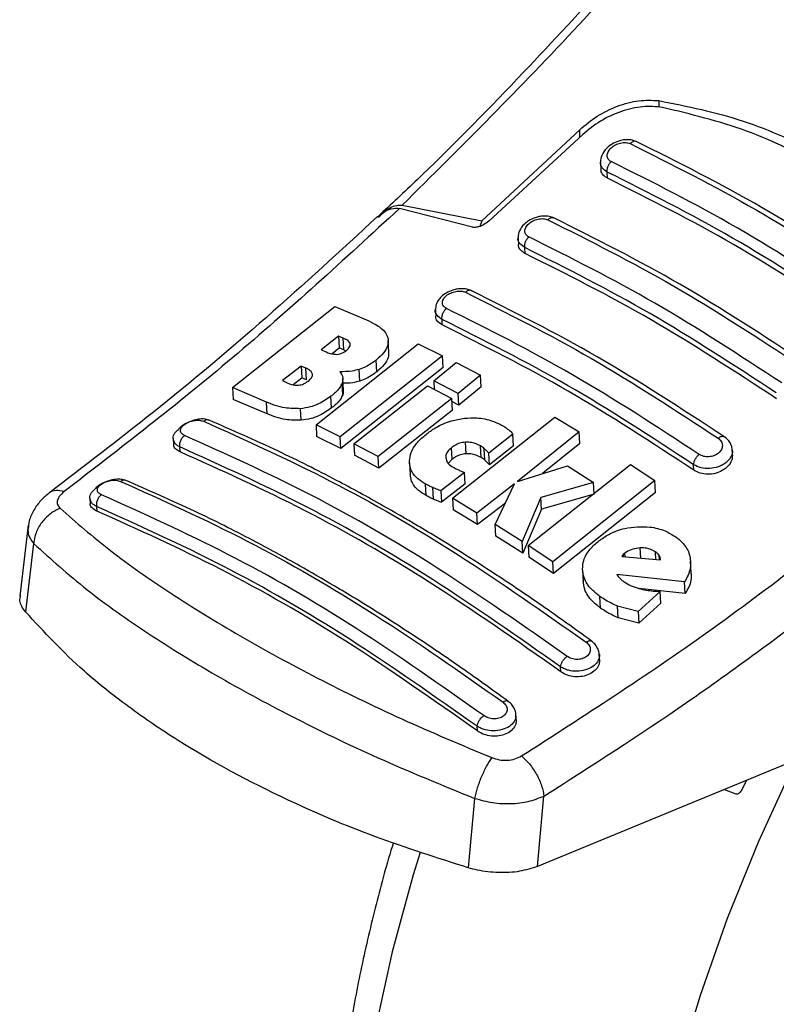
# Model space of a CAD drawing. Units: millimetres. Extents: x 0 to 210, y 0 to 297.
# Drawn here: x 146 to 148, y 103 to 105 of the extents above; entities that cross this region are included whole.
import ezdxf

# ---------------------------------------------------------------- set-up
doc = ezdxf.new("R2010")
doc.units = ezdxf.units.MM

msp = doc.modelspace()

# ---------------------------------------------------------------- linework, layer by layer
at = {"color": 8, "linetype": 'Continuous', "lineweight": 25}
for p, q in [((147.72227, 105.19713), (147.72227, 105.17885)), ((147.50592, 105.09671), (147.50592, 105.11756)), ((147.67291, 103.94441), (147.67134, 103.972)), ((147.71453, 103.94078), (147.71337, 103.96122)), ((147.72435, 103.93993), (147.72372, 103.95094))]:
    msp.add_line(p, q, dxfattribs=at)
at = {"color": 7, "linetype": 'Continuous', "lineweight": 25}
for p, q in [((147.50592, 105.11756), (147.23779, 104.86803)), ((147.51394, 105.1041), (147.25646, 104.86679)), ((147.56289, 105.0268), (147.56386, 105.00973)), ((147.58215, 104.98456), (147.58118, 105.00161)), ((147.21175, 104.85059), (147.01176, 104.90152)), ((147.01918, 104.9108), (147.23779, 104.86803)), ((146.96642, 104.89229), (146.95802, 104.88438)), ((147.23779, 104.86803), (147.2318, 104.8526)), ((147.33684, 104.8195), (147.33777, 104.80312)), ((147.35603, 104.77851), (147.35511, 104.79465)), ((146.55427, 104.41108), (146.83435, 104.63353)), ((146.83435, 104.63353), (146.92799, 104.59367)), ((147.1102, 104.62264), (147.11109, 104.60691)), ((147.12932, 104.58285), (147.12845, 104.59811)), ((146.84481, 104.5522), (146.79777, 104.51434)), ((146.85765, 104.54661), (146.84481, 104.5522)), ((146.84481, 104.5522), (146.84663, 104.52007)), ((146.78319, 104.30903), (147.06327, 104.53131)), ((146.85947, 104.5145), (146.85765, 104.54661)), ((146.98289, 104.50809), (146.98107, 104.54014)), ((147.06327, 104.53131), (147.12978, 104.49861)), ((146.79777, 104.51434), (146.81061, 104.50875)), ((146.82678, 104.50411), (146.84663, 104.52007)), ((146.85947, 104.5145), (146.84663, 104.52007)), ((147.12978, 104.49861), (146.8497, 104.27636)), ((146.85947, 104.5145), (146.86468, 104.51169)), ((147.1316, 104.46663), (147.12978, 104.49861)), ((146.74211, 104.4701), (146.69119, 104.4302)), ((146.75533, 104.46435), (146.74211, 104.4701)), ((146.74211, 104.4701), (146.74393, 104.43805)), ((146.94985, 104.45479), (146.94804, 104.48678)), ((147.10596, 104.43005), (147.16691, 104.47977)), ((147.16691, 104.47977), (147.23355, 104.44493)), ((146.75715, 104.43231), (146.75533, 104.46435)), ((147.1316, 104.46663), (146.8515, 104.24457)), ((146.90335, 104.42919), (146.90153, 104.46117)), ((147.23355, 104.44493), (147.17259, 104.39521)), ((147.23536, 104.41301), (147.23355, 104.44493)), ((146.69119, 104.4302), (146.70613, 104.42369)), ((146.72048, 104.41969), (146.74393, 104.43805)), ((146.75715, 104.43231), (146.74393, 104.43805)), ((146.85629, 104.39161), (146.85447, 104.42356)), ((146.85826, 104.40411), (146.85645, 104.43607)), ((146.88683, 104.25754), (147.08837, 104.41584)), ((147.08837, 104.41584), (147.15501, 104.38101)), ((147.17259, 104.39521), (147.10596, 104.43005)), ((147.10596, 104.43005), (147.10733, 104.40593)), ((146.64714, 104.37164), (146.55427, 104.41108)), ((146.55427, 104.41108), (146.5561, 104.379)), ((147.1744, 104.36333), (147.17259, 104.39521)), ((147.23536, 104.41301), (147.1744, 104.36333)), ((146.64896, 104.33967), (146.5561, 104.379)), ((146.64896, 104.33967), (146.64714, 104.37164)), ((146.82607, 104.35565), (146.82426, 104.38756)), ((147.15501, 104.38101), (146.95346, 104.22272)), ((147.15682, 104.34914), (147.15501, 104.38101)), ((147.1744, 104.36333), (147.15545, 104.37324)), ((146.74251, 104.32155), (146.7407, 104.35345)), ((147.15682, 104.34914), (146.95527, 104.19098)), ((146.8497, 104.27636), (146.78319, 104.30903)), ((146.78319, 104.30903), (146.78499, 104.2772)), ((147.15712, 104.10809), (147.4372, 104.33028)), ((147.4372, 104.33028), (147.50415, 104.28993)), ((147.32292, 104.28392), (147.25713, 104.23138)), ((147.32473, 104.25208), (147.32292, 104.28392)), ((147.50415, 104.28993), (147.33551, 104.15423)), ((147.50596, 104.25801), (147.50415, 104.28993)), ((146.39205, 104.27129), (146.39291, 104.25624)), ((146.8515, 104.24457), (146.78499, 104.2772)), ((146.8515, 104.24457), (146.8497, 104.27636)), ((146.95346, 104.22272), (146.88683, 104.25754)), ((146.88683, 104.25754), (146.88864, 104.22577)), ((147.19427, 104.22994), (147.19247, 104.26173)), ((147.50596, 104.25801), (147.40347, 104.17562)), ((146.41097, 104.23516), (146.41021, 104.24853)), ((147.15609, 104.21474), (147.15429, 104.24652)), ((147.23531, 104.21982), (147.23351, 104.25161)), ((147.24613, 104.21199), (147.24432, 104.24379)), ((147.25893, 104.19958), (147.25713, 104.23138)), ((147.32473, 104.25208), (147.25893, 104.19958)), ((147.92463, 104.22804), (147.92377, 104.24333)), ((146.95527, 104.19098), (146.88864, 104.22577)), ((146.95527, 104.19098), (146.95346, 104.22272)), ((147.03915, 104.20533), (147.04095, 104.17359)), ((147.15609, 104.21474), (147.14592, 104.20427)), ((147.3646, 103.97869), (147.64468, 104.20094)), ((147.64468, 104.20094), (147.71187, 104.15634)), ((147.81875, 104.18485), (147.81788, 104.20011)), ((147.19052, 104.17908), (147.1254, 104.12882)), ((147.19232, 104.14733), (147.19052, 104.17908)), ((147.33551, 104.15423), (147.47209, 104.19721)), ((147.47209, 104.19721), (147.54363, 104.15165)), ((147.08473, 104.11546), (147.08293, 104.14717)), ((147.19232, 104.14733), (147.1272, 104.0971)), ((147.3269, 104.14746), (147.22406, 104.06772)), ((147.27442, 104.03649), (147.3269, 104.14746)), ((147.54363, 104.15165), (147.39967, 104.11024)), ((147.71187, 104.15634), (147.43179, 103.93406)), ((147.54544, 104.11974), (147.54363, 104.15165)), ((147.71369, 104.12432), (147.71187, 104.15634)), ((147.10481, 104.10546), (147.10301, 104.13717)), ((147.1254, 104.12882), (147.1272, 104.0971)), ((147.54544, 104.11974), (147.40147, 104.07842)), ((147.71369, 104.12432), (147.43359, 103.90222)), ((146.1635, 104.10818), (146.16432, 104.09367)), ((147.22406, 104.06772), (147.15712, 104.10809)), ((147.15712, 104.10809), (147.15892, 104.07637)), ((147.30213, 104.09508), (147.22587, 104.03599)), ((147.39967, 104.11024), (147.3483, 103.98931)), ((147.40147, 104.07842), (147.39967, 104.11024)), ((146.18163, 104.08575), (146.18235, 104.07315)), ((147.22587, 104.03599), (147.15892, 104.07637)), ((147.22587, 104.03599), (147.22406, 104.06772)), ((147.40147, 104.07842), (147.3501, 103.95753)), ((145.99431, 104.0344), (145.97118, 103.84008)), ((147.3483, 103.98931), (147.27442, 104.03649)), ((147.27623, 104.00474), (147.27442, 104.03649)), ((146.0095, 103.98419), (145.9872, 103.797)), ((147.3501, 103.95753), (147.27623, 104.00474)), ((147.3501, 103.95753), (147.3483, 103.98931)), ((147.43179, 103.93406), (147.3646, 103.97869)), ((147.3646, 103.97869), (147.3664, 103.94689)), ((147.62961, 103.9576), (147.62502, 103.9537)), ((147.63015, 103.94814), (147.62961, 103.9576)), ((147.43359, 103.90222), (147.3664, 103.94689)), ((147.43359, 103.90222), (147.43179, 103.93406)), ((147.62502, 103.9537), (147.62083, 103.94896)), ((147.62083, 103.94896), (147.72733, 103.93967)), ((147.62502, 103.9537), (147.62531, 103.94856)), ((147.81144, 103.90335), (147.80961, 103.93551)), ((147.51357, 103.91137), (147.51538, 103.87946)), ((147.79337, 103.87953), (147.60786, 103.89949)), ((147.7952, 103.84737), (147.79337, 103.87953)), ((147.72626, 103.85283), (147.66566, 103.7978)), ((147.7952, 103.84737), (147.66756, 103.86122)), ((147.72809, 103.82073), (147.72626, 103.85283)), ((147.56302, 103.80729), (147.5612, 103.83925)), ((147.66566, 103.7978), (147.60962, 103.81295)), ((147.61143, 103.78093), (147.60962, 103.81295)), ((147.66566, 103.7978), (147.66748, 103.76573)), ((147.72809, 103.82073), (147.66748, 103.76573)), ((147.66748, 103.76573), (147.61143, 103.78093)), ((147.56038, 103.66668), (147.55939, 103.68414)), ((147.45395, 103.63305), (147.45319, 103.64643)), ((147.33194, 103.5014), (147.33094, 103.5191)), ((147.22533, 103.47105), (147.22462, 103.48365)), ((148.11524, 103.39857), (147.3902, 103.09993)), ((147.93415, 103.2979), (147.90079, 103.31024)), ((147.94893, 103.308), (147.96389, 103.33623)), ((147.21775, 103.28619), (147.20041, 103.09589)), ((147.3902, 103.09993), (147.4078, 103.29237))]:
    msp.add_line(p, q, dxfattribs=at)
at = {"color": 8, "linetype": 'Continuous', "lineweight": 25, "flags": 128}
for points in [[(148.5515, 100.06337), (148.50043, 100.07678), (148.37319, 100.12247), (148.25412, 100.18363), (148.1439, 100.25994), (148.04315, 100.35094), (147.95247, 100.45612), (147.87236, 100.57488), (147.80328, 100.70652), (147.74564, 100.85031), (147.69976, 101.00542), (147.6659, 101.17095), (147.64427, 101.34597), (147.63497, 101.52946), (147.63807, 101.72038), (147.65355, 101.91763), (147.68131, 102.12009), (147.72121, 102.32659), (147.77301, 102.53595), (147.83641, 102.74697), (147.91106, 102.95844), (147.99652, 103.16916), (148.0923, 103.37791), (148.09914, 103.39194)], [(147.0686, 103.13788), (147.04966, 103.07638), (146.99201, 102.86604), (146.94613, 102.65796), (146.91228, 102.45334), (146.89064, 102.25334), (146.88134, 102.05912), (146.88444, 101.87178), (146.89992, 101.6924), (146.92769, 101.522), (146.96758, 101.36157), (147.01938, 101.21201), (147.08279, 101.07419), (147.15743, 100.9489), (147.24289, 100.83685), (147.269, 100.80761)]]:
    msp.add_lwpolyline(points, dxfattribs=at)
at = {"color": 7, "linetype": 'Continuous', "lineweight": 25}
for points, knots in [([(147.94902, 105.94779), (147.8955, 105.88374), (147.77698, 105.74193), (147.57823, 105.51645), (147.3406, 105.26104), (147.1327, 105.04732), (147.00249, 104.92592), (146.96642, 104.89229)], [0, 0, 0, 0, 0.1690764, 0.3743725, 0.6158808, 0.8935891, 1, 1, 1, 1]), ([(147.01918, 104.9108), (147.18177, 105.07187), (147.50696, 105.39402), (147.81611, 105.75841), (147.97068, 105.9406)], [0, 0, 0, 0, 0.49999007, 1, 1, 1, 1]), ([(147.97068, 105.9406), (148.01328, 105.92256), (148.09626, 105.88741), (148.23872, 105.82024), (148.39007, 105.74376), (148.54104, 105.66214), (148.66704, 105.59071), (148.78355, 105.52249), (148.91218, 105.44467), (149.05711, 105.35358), (149.20089, 105.25958), (149.33452, 105.1694), (149.41909, 105.10988), (149.46201, 105.07968)], [0, 0, 0, 0, 0.0973102, 0.1895797, 0.3125732, 0.419016, 0.4999911, 0.565702, 0.6491038, 0.7501785, 0.8429895, 0.9203157, 1, 1, 1, 1]), ([(147.50592, 105.11756), (147.52128, 105.13051), (147.55179, 105.15621), (147.60881, 105.18347), (147.66811, 105.20005), (147.70422, 105.1981), (147.72227, 105.19713)], [0, 0, 0, 0, 0.2528098, 0.5020837, 0.7510451, 1, 1, 1, 1]), ([(147.72227, 105.19713), (147.8005, 105.18146), (147.95695, 105.15011), (148.17051, 105.05052), (148.3636, 104.91535), (148.46827, 104.79596), (148.52061, 104.73625)], [0, 0, 0, 0, 0.2500396, 0.4999981, 0.7499594, 1, 1, 1, 1]), ([(147.73244, 105.1785), (147.71464, 105.18021), (147.67908, 105.18361), (147.61922, 105.16914), (147.56093, 105.14301), (147.52958, 105.11705), (147.51394, 105.1041)], [0, 0, 0, 0, 0.2440355, 0.4875417, 0.7444773, 1, 1, 1, 1]), ([(148.49277, 104.73957), (148.44483, 104.79128), (148.34807, 104.89563), (148.16914, 105.02136), (147.96491, 105.12229), (147.81049, 105.15963), (147.73244, 105.1785)], [0, 0, 0, 0, 0.2377077, 0.4797224, 0.7370274, 1, 1, 1, 1]), ([(147.66168, 105.08492), (147.65688, 105.0867), (147.64782, 105.09006), (147.63278, 105.09052), (147.61939, 105.08858), (147.60508, 105.08412), (147.59149, 105.07696), (147.57648, 105.0645), (147.56636, 105.04927), (147.56194, 105.03492), (147.56289, 105.02902), (147.56291, 105.02893)], [0, 0, 0, 0, 0.12708629, 0.23956585, 0.33860049, 0.42531868, 0.56536664, 0.67335806, 0.85603065, 0.99767827, 1, 1, 1, 1]), ([(147.59193, 105.03037), (147.59028, 105.03129), (147.58698, 105.03313), (147.5835, 105.037), (147.58131, 105.04149), (147.58057, 105.04651), (147.58129, 105.05184), (147.58412, 105.05906), (147.59099, 105.06786), (147.60318, 105.07641), (147.61746, 105.08171), (147.63219, 105.08332), (147.63998, 105.08077), (147.64387, 105.07949)], [0, 0, 0, 0, 0.0625574, 0.1249845, 0.1873702, 0.2497563, 0.3121833, 0.3746849, 0.499436, 0.6246375, 0.7500289, 0.8752354, 1, 1, 1, 1]), ([(147.64387, 105.07949), (147.75879, 105.02197), (147.98864, 104.90694), (148.22056, 104.7554), (148.33652, 104.67963)], [0, 0, 0, 0, 0.4999999, 1, 1, 1, 1]), ([(148.35338, 104.68561), (148.23745, 104.76133), (148.0056, 104.91278), (147.77577, 105.02777), (147.66085, 105.08527)], [0, 0, 0, 0, 0.4999777, 1, 1, 1, 1]), ([(147.58215, 104.98456), (147.5779, 104.98727), (147.56939, 104.99268), (147.56391, 105.00217), (147.56443, 105.00835), (147.56454, 105.00974)], [0, 0, 0, 0, 0.4362183, 0.8725409, 1, 1, 1, 1]), ([(147.58119, 105.00161), (147.58107, 105.00412), (147.58084, 105.00916), (147.58318, 105.01742), (147.58697, 105.02487), (147.59033, 105.0286), (147.59193, 105.03037)], [0, 0, 0, 0, 0.2592457, 0.521854, 0.7726159, 1, 1, 1, 1]), ([(148.2846, 104.6305), (148.16863, 104.70627), (147.93671, 104.85781), (147.70686, 104.97285), (147.59193, 105.03037)], [0, 0, 0, 0, 0.4999999, 1, 1, 1, 1]), ([(148.27061, 104.60361), (148.15519, 104.67902), (147.92435, 104.82985), (147.69557, 104.94436), (147.58118, 105.00161)], [0, 0, 0, 0, 0.5000005, 1, 1, 1, 1]), ([(148.27158, 104.58656), (148.15668, 104.66167), (147.92584, 104.81258), (147.69706, 104.92706), (147.58215, 104.98456)], [0, 0, 0, 0, 0.4977574, 1, 1, 1, 1]), ([(147.01176, 104.90152), (146.86, 104.76214), (146.55647, 104.48337), (146.24756, 104.24532), (146.0931, 104.12629)], [0, 0, 0, 0, 0.4999865, 1, 1, 1, 1]), ([(146.95185, 104.87888), (146.96039, 104.88576), (146.97548, 104.89793), (146.99698, 104.90348), (147.00811, 104.902), (147.01176, 104.90152)], [0, 0, 0, 0, 0.4670512, 0.8255572, 1, 1, 1, 1]), ([(146.95445, 104.87667), (146.95956, 104.88243), (146.96945, 104.89358), (146.98624, 104.90478), (147.003, 104.91141), (147.0139, 104.911), (147.01918, 104.9108)], [0, 0, 0, 0, 0.2807014, 0.5437061, 0.7790019, 1, 1, 1, 1]), ([(146.95182, 104.87978), (146.85046, 104.78639), (146.64713, 104.59905), (146.3466, 104.34768), (146.14768, 104.19584), (146.05255, 104.12322)], [0, 0, 0, 0, 0.34149583, 0.68507984, 1, 1, 1, 1]), ([(147.43574, 104.87551), (147.43119, 104.87723), (147.42257, 104.88048), (147.40816, 104.88129), (147.39506, 104.87983), (147.38066, 104.87592), (147.36664, 104.86921), (147.35135, 104.85736), (147.34081, 104.84272), (147.33618, 104.82848), (147.33697, 104.82224), (147.33705, 104.82161)], [0, 0, 0, 0, 0.12172116, 0.23058404, 0.32761417, 0.4137567, 0.55636782, 0.66766078, 0.84606142, 0.98435081, 1, 1, 1, 1]), ([(147.36651, 104.82401), (147.36486, 104.82493), (147.36158, 104.82675), (147.35811, 104.83053), (147.35592, 104.83489), (147.35517, 104.83974), (147.35588, 104.84488), (147.35871, 104.85182), (147.3656, 104.86025), (147.37786, 104.86836), (147.39221, 104.87327), (147.40695, 104.87458), (147.41471, 104.87199), (147.41858, 104.8707)], [0, 0, 0, 0, 0.0626615, 0.1251972, 0.1876804, 0.2501276, 0.3125761, 0.3750541, 0.4996387, 0.6246141, 0.7498487, 0.8750569, 1, 1, 1, 1]), ([(148.12753, 104.47616), (148.01161, 104.55188), (147.77976, 104.70333), (147.54994, 104.81833), (147.43502, 104.87582)], [0, 0, 0, 0, 0.4999775, 1, 1, 1, 1]), ([(147.25646, 104.86679), (147.252, 104.86334), (147.24412, 104.85723), (147.23118, 104.8518), (147.22127, 104.8497), (147.21514, 104.84973), (147.21248, 104.8504), (147.21175, 104.85059)], [0, 0, 0, 0, 0.3477831, 0.6158301, 0.8027454, 0.9455411, 1, 1, 1, 1]), ([(147.41858, 104.8707), (147.53351, 104.81318), (147.76337, 104.69814), (147.9953, 104.5466), (148.11127, 104.47082)], [0, 0, 0, 0, 0.5, 1, 1, 1, 1]), ([(147.35511, 104.79465), (147.355, 104.7972), (147.35477, 104.80236), (147.35725, 104.81085), (147.36127, 104.8185), (147.36482, 104.82224), (147.36651, 104.82401)], [0, 0, 0, 0, 0.2565886, 0.5189547, 0.7709926, 1, 1, 1, 1]), ([(148.05921, 104.42413), (147.94324, 104.49991), (147.7113, 104.65146), (147.48144, 104.7665), (147.36651, 104.82401)], [0, 0, 0, 0, 0.4999999, 1, 1, 1, 1]), ([(147.35603, 104.77851), (147.35175, 104.78122), (147.34319, 104.78664), (147.33774, 104.79591), (147.33831, 104.80186), (147.33844, 104.80312)], [0, 0, 0, 0, 0.44026504, 0.88064803, 1, 1, 1, 1]), ([(148.04455, 104.39664), (147.92912, 104.47206), (147.69828, 104.6229), (147.4695, 104.7374), (147.35511, 104.79465)], [0, 0, 0, 0, 0.4999962, 1, 1, 1, 1]), ([(148.04546, 104.38051), (147.93056, 104.45563), (147.69972, 104.60654), (147.47094, 104.72101), (147.35603, 104.77851)], [0, 0, 0, 0, 0.4977544, 1, 1, 1, 1]), ([(147.20921, 104.67659), (147.20502, 104.6782), (147.197, 104.68126), (147.18329, 104.68236), (147.17036, 104.68131), (147.15544, 104.67783), (147.14027, 104.67115), (147.12696, 104.66124), (147.11747, 104.64994), (147.11117, 104.63778), (147.11094, 104.62913), (147.11083, 104.62528)], [0, 0, 0, 0, 0.1156738, 0.22143, 0.3179487, 0.4057902, 0.5569391, 0.67856, 0.784207, 0.9038339, 1, 1, 1, 1]), ([(147.1405, 104.62806), (147.13739, 104.63003), (147.13273, 104.63298), (147.12995, 104.63872), (147.12892, 104.64492), (147.13134, 104.65343), (147.13961, 104.66306), (147.15193, 104.67074), (147.16634, 104.67528), (147.18111, 104.67629), (147.18884, 104.67368), (147.19271, 104.67237)], [0, 0, 0, 0, 0.1249261, 0.1875722, 0.250158, 0.374629, 0.4992373, 0.6241718, 0.7494163, 0.8747685, 1, 1, 1, 1]), ([(147.19271, 104.67237), (147.30764, 104.61487), (147.53751, 104.49985), (147.76945, 104.34827), (147.88543, 104.27247)], [0, 0, 0, 0, 0.4999999, 1, 1, 1, 1]), ([(147.90109, 104.2772), (147.78517, 104.35294), (147.55332, 104.50442), (147.32351, 104.61938), (147.2086, 104.67686)], [0, 0, 0, 0, 0.4999774, 1, 1, 1, 1]), ([(147.12932, 104.58285), (147.12502, 104.58556), (147.11642, 104.59099), (147.11099, 104.60004), (147.11161, 104.60575), (147.11174, 104.60691)], [0, 0, 0, 0, 0.443672, 0.8874659, 1, 1, 1, 1]), ([(147.12845, 104.59811), (147.12834, 104.60071), (147.12811, 104.606), (147.13072, 104.61471), (147.13498, 104.62256), (147.13872, 104.62629), (147.1405, 104.62806)], [0, 0, 0, 0, 0.2537949, 0.5158604, 0.769238, 1, 1, 1, 1]), ([(147.83322, 104.22816), (147.71725, 104.30396), (147.4853, 104.45556), (147.25543, 104.57056), (147.1405, 104.62806)], [0, 0, 0, 0, 0.4999999, 1, 1, 1, 1]), ([(146.92799, 104.59367), (146.93679, 104.58935), (146.95751, 104.57919), (146.9758, 104.56185), (146.97963, 104.54805), (146.98051, 104.54487)], [0, 0, 0, 0, 0.3628301, 0.8534789, 1, 1, 1, 1]), ([(147.81788, 104.20011), (147.70246, 104.27555), (147.47162, 104.42642), (147.24284, 104.54088), (147.12845, 104.59811)], [0, 0, 0, 0, 0.4999963, 1, 1, 1, 1]), ([(147.81875, 104.18485), (147.70385, 104.25999), (147.473, 104.41095), (147.24423, 104.52538), (147.12932, 104.58285)], [0, 0, 0, 0, 0.4977445, 1, 1, 1, 1]), ([(146.87702, 104.53089), (146.87628, 104.53257), (146.87408, 104.53762), (146.86639, 104.5425), (146.85999, 104.54551), (146.85765, 104.54661)], [0, 0, 0, 0, 0.2410147, 0.7221307, 1, 1, 1, 1]), ([(146.86557, 104.51228), (146.86926, 104.51558), (146.87478, 104.52051), (146.87744, 104.52719), (146.87713, 104.52989), (146.87702, 104.53089)], [0, 0, 0, 0, 0.5594694, 0.8365983, 1, 1, 1, 1]), ([(146.98051, 104.54487), (146.98071, 104.53855), (146.98113, 104.52591), (146.96889, 104.50529), (146.95522, 104.49316), (146.94804, 104.48678)], [0, 0, 0, 0, 0.3219628, 0.6437707, 1, 1, 1, 1]), ([(146.81061, 104.50875), (146.81735, 104.50596), (146.82627, 104.50227), (146.83785, 104.50229), (146.84067, 104.50229)], [0, 0, 0, 0, 0.7563682, 1, 1, 1, 1]), ([(146.84067, 104.50229), (146.84357, 104.50265), (146.84936, 104.50336), (146.85826, 104.50695), (146.86301, 104.51042), (146.86557, 104.51228)], [0, 0, 0, 0, 0.3148951, 0.6305024, 1, 1, 1, 1]), ([(146.98197, 104.50808), (146.98205, 104.50333), (146.98226, 104.49225), (146.97062, 104.47327), (146.95701, 104.46116), (146.94985, 104.45479)], [0, 0, 0, 0, 0.2631609, 0.6128407, 1, 1, 1, 1]), ([(146.94804, 104.48678), (146.94366, 104.48345), (146.93485, 104.47674), (146.91935, 104.46772), (146.90755, 104.46338), (146.90153, 104.46117)], [0, 0, 0, 0, 0.3259485, 0.6562923, 1, 1, 1, 1]), ([(146.77354, 104.44808), (146.77252, 104.45053), (146.76988, 104.45685), (146.76171, 104.46146), (146.75614, 104.46398), (146.75533, 104.46435)], [0, 0, 0, 0, 0.350839, 0.9051775, 1, 1, 1, 1]), ([(146.76131, 104.42855), (146.76494, 104.43171), (146.77071, 104.43676), (146.77382, 104.44376), (146.77362, 104.44691), (146.77354, 104.44808)], [0, 0, 0, 0, 0.5153014, 0.8206325, 1, 1, 1, 1]), ([(146.90153, 104.46117), (146.89505, 104.45943), (146.87725, 104.45464), (146.85965, 104.45465), (146.84846, 104.45466)], [0, 0, 0, 0, 0.3640682, 1, 1, 1, 1]), ([(146.84846, 104.45466), (146.85073, 104.45152), (146.85606, 104.44415), (146.85728, 104.43306), (146.8551, 104.42567), (146.85447, 104.42356)], [0, 0, 0, 0, 0.3456749, 0.8132413, 1, 1, 1, 1]), ([(146.94985, 104.45479), (146.94548, 104.45146), (146.93666, 104.44476), (146.92116, 104.43574), (146.90937, 104.4314), (146.90335, 104.42919)], [0, 0, 0, 0, 0.3259678, 0.6563011, 1, 1, 1, 1]), ([(146.70613, 104.42369), (146.71244, 104.42115), (146.7211, 104.41767), (146.73237, 104.41787), (146.73544, 104.41792)], [0, 0, 0, 0, 0.7276661, 1, 1, 1, 1]), ([(146.73544, 104.41792), (146.7378, 104.41824), (146.74248, 104.41885), (146.75189, 104.42206), (146.7575, 104.42592), (146.76131, 104.42855)], [0, 0, 0, 0, 0.2459568, 0.487429, 1, 1, 1, 1]), ([(146.85447, 104.42356), (146.85263, 104.41958), (146.84726, 104.40798), (146.83493, 104.39605), (146.82552, 104.38856), (146.82426, 104.38756)], [0, 0, 0, 0, 0.3116626, 0.9078311, 1, 1, 1, 1]), ([(146.90335, 104.42919), (146.89687, 104.42742), (146.88139, 104.42318), (146.86608, 104.42311), (146.85719, 104.42307)], [0, 0, 0, 0, 0.4187351, 1, 1, 1, 1]), ([(146.85629, 104.39161), (146.85444, 104.38764), (146.84907, 104.37605), (146.83674, 104.36413), (146.82733, 104.35665), (146.82607, 104.35565)], [0, 0, 0, 0, 0.31168162, 0.90777932, 1, 1, 1, 1]), ([(146.85726, 104.40404), (146.85767, 104.40202), (146.85849, 104.39803), (146.85702, 104.39374), (146.85629, 104.39161)], [0, 0, 0, 0, 0.5039334, 1, 1, 1, 1]), ([(146.7407, 104.35345), (146.72619, 104.35356), (146.6904, 104.35384), (146.66328, 104.365), (146.64714, 104.37164)], [0, 0, 0, 0, 0.4052496, 1, 1, 1, 1]), ([(146.82426, 104.38756), (146.81346, 104.38003), (146.79648, 104.36818), (146.76655, 104.357), (146.74954, 104.35466), (146.7407, 104.35345)], [0, 0, 0, 0, 0.45585644, 0.71693253, 1, 1, 1, 1]), ([(146.74251, 104.32155), (146.72801, 104.32165), (146.69222, 104.32191), (146.66509, 104.33305), (146.64896, 104.33967)], [0, 0, 0, 0, 0.4052063, 1, 1, 1, 1]), ([(146.82607, 104.35565), (146.81527, 104.34812), (146.79829, 104.33628), (146.76835, 104.3251), (146.75135, 104.32276), (146.74251, 104.32155)], [0, 0, 0, 0, 0.45586611, 0.71693759, 1, 1, 1, 1]), ([(146.48857, 104.32242), (146.48505, 104.32347), (146.47745, 104.32573), (146.46159, 104.32499), (146.44368, 104.32085), (146.42609, 104.313), (146.41292, 104.30464), (146.40788, 104.29869), (146.40644, 104.29698)], [0, 0, 0, 0, 0.1595444, 0.3443744, 0.5332592, 0.7257385, 0.921213, 1, 1, 1, 1]), ([(146.42295, 104.28014), (146.41989, 104.28186), (146.41379, 104.2853), (146.41152, 104.29209), (146.41244, 104.29783), (146.41458, 104.30223), (146.41806, 104.30654), (146.42429, 104.3119), (146.43471, 104.31759), (146.44923, 104.32156), (146.46398, 104.32241), (146.47164, 104.32012), (146.47547, 104.31898)], [0, 0, 0, 0, 0.12527455, 0.25008542, 0.31262184, 0.37506528, 0.4374694, 0.49987813, 0.62429085, 0.74918721, 0.87451274, 1, 1, 1, 1]), ([(146.47547, 104.31898), (146.5907, 104.26704), (146.82117, 104.16315), (147.1727, 103.96022), (147.40659, 103.79604), (147.52354, 103.71394)], [0, 0, 0, 0, 0.3333346, 0.6666651, 1, 1, 1, 1]), ([(147.53762, 103.71746), (147.49246, 103.75004), (147.40905, 103.81023), (147.29402, 103.88771), (147.19976, 103.94854), (147.12458, 103.99515), (147.04913, 104.04047), (146.95565, 104.09451), (146.82831, 104.16378), (146.66903, 104.24416), (146.55325, 104.29457), (146.49002, 104.32209)], [0, 0, 0, 0, 0.1289697, 0.2382219, 0.3277316, 0.3974904, 0.4524388, 0.5428239, 0.6642131, 0.8166176, 1, 1, 1, 1]), ([(147.08772, 104.28558), (147.09556, 104.29126), (147.11492, 104.30527), (147.15046, 104.32093), (147.17811, 104.32535), (147.19012, 104.32727)], [0, 0, 0, 0, 0.2781886, 0.6864108, 1, 1, 1, 1]), ([(147.19012, 104.32727), (147.2014, 104.32794), (147.2284, 104.32954), (147.26505, 104.32184), (147.28604, 104.31121), (147.29524, 104.30654)], [0, 0, 0, 0, 0.2871149, 0.6872758, 1, 1, 1, 1]), ([(146.3924, 104.27134), (146.39226, 104.27173), (146.39057, 104.2766), (146.39465, 104.28618), (146.40303, 104.2937), (146.40658, 104.29687)], [0, 0, 0, 0, 0.047353, 0.5969737, 1, 1, 1, 1]), ([(147.03909, 104.21072), (147.04016, 104.21826), (147.04274, 104.23651), (147.06068, 104.26256), (147.07952, 104.2786), (147.08772, 104.28558)], [0, 0, 0, 0, 0.2849008, 0.6890922, 1, 1, 1, 1]), ([(147.29524, 104.30654), (147.29744, 104.30524), (147.30285, 104.30202), (147.30766, 104.29835), (147.31052, 104.29616)], [0, 0, 0, 0, 0.4056229, 1, 1, 1, 1]), ([(147.31052, 104.29616), (147.31233, 104.2946), (147.31684, 104.29074), (147.32065, 104.28647), (147.32292, 104.28392)], [0, 0, 0, 0, 0.40261406, 1, 1, 1, 1]), ([(146.41097, 104.23516), (146.40664, 104.23758), (146.39797, 104.24243), (146.39263, 104.25037), (146.39338, 104.25535), (146.39351, 104.25624)], [0, 0, 0, 0, 0.4512845, 0.9027356, 1, 1, 1, 1]), ([(146.41021, 104.24853), (146.41, 104.25128), (146.40955, 104.25692), (146.41219, 104.26628), (146.41682, 104.27467), (146.42097, 104.27837), (146.42295, 104.28014)], [0, 0, 0, 0, 0.2466233, 0.5077119, 0.764522, 1, 1, 1, 1]), ([(147.47102, 103.67509), (147.35408, 103.75721), (147.12018, 103.92143), (146.76864, 104.12437), (146.53818, 104.22822), (146.42295, 104.28014)], [0, 0, 0, 0, 0.3333346, 0.6666651, 1, 1, 1, 1]), ([(147.19247, 104.26173), (147.18739, 104.26101), (147.17725, 104.25959), (147.1642, 104.25367), (147.15739, 104.24876), (147.15429, 104.24652)], [0, 0, 0, 0, 0.3528271, 0.7048791, 1, 1, 1, 1]), ([(147.23351, 104.25161), (147.22617, 104.25536), (147.21418, 104.26147), (147.19853, 104.26166), (147.19247, 104.26173)], [0, 0, 0, 0, 0.6122126, 1, 1, 1, 1]), ([(147.88543, 104.27247), (147.88854, 104.26975), (147.89479, 104.26429), (147.89765, 104.2531), (147.89505, 104.24175), (147.88701, 104.2316), (147.87672, 104.22549), (147.86735, 104.22261), (147.85997, 104.22151), (147.85259, 104.22155), (147.84299, 104.22296), (147.83713, 104.22608), (147.83322, 104.22816)], [0, 0, 0, 0, 0.1251424, 0.2504169, 0.3755822, 0.5004384, 0.624969, 0.6874746, 0.7499883, 0.8125365, 0.8751409, 1, 1, 1, 1]), ([(147.92357, 104.23999), (147.92359, 104.24112), (147.92369, 104.24678), (147.91994, 104.25659), (147.91256, 104.2685), (147.90486, 104.27438), (147.90104, 104.2773)], [0, 0, 0, 0, 0.0776203, 0.3871502, 0.6958651, 1, 1, 1, 1]), ([(147.45319, 103.64643), (147.33685, 103.72813), (147.10406, 103.89158), (146.75423, 104.09353), (146.52486, 104.19688), (146.41021, 104.24853)], [0, 0, 0, 0, 0.33324521, 0.66675005, 1, 1, 1, 1]), ([(147.45395, 103.63305), (147.33391, 103.71729), (147.09983, 103.88155), (146.75006, 104.08264), (146.52435, 104.18416), (146.41097, 104.23516)], [0, 0, 0, 0, 0.3437934, 0.6703997, 1, 1, 1, 1]), ([(147.15429, 104.24652), (147.15026, 104.2429), (147.14216, 104.23565), (147.13845, 104.22551), (147.13864, 104.22002), (147.13869, 104.21871)], [0, 0, 0, 0, 0.4301844, 0.8641336, 1, 1, 1, 1]), ([(147.19427, 104.22994), (147.18919, 104.22922), (147.17905, 104.2278), (147.16601, 104.22189), (147.1592, 104.21698), (147.15609, 104.21474)], [0, 0, 0, 0, 0.3528233, 0.704872, 1, 1, 1, 1]), ([(147.23531, 104.21982), (147.22797, 104.22356), (147.21599, 104.22968), (147.20034, 104.22986), (147.19427, 104.22994)], [0, 0, 0, 0, 0.6122529, 1, 1, 1, 1]), ([(147.24432, 104.24379), (147.24266, 104.24518), (147.23933, 104.24798), (147.23545, 104.2504), (147.23351, 104.25161)], [0, 0, 0, 0, 0.498499, 1, 1, 1, 1]), ([(147.25713, 104.23138), (147.25506, 104.23349), (147.25092, 104.2377), (147.24652, 104.24176), (147.24432, 104.24379)], [0, 0, 0, 0, 0.49991662, 1, 1, 1, 1]), ([(147.81788, 104.20011), (147.81815, 104.20236), (147.81869, 104.20702), (147.82218, 104.215), (147.8272, 104.22259), (147.83126, 104.22634), (147.83322, 104.22816)], [0, 0, 0, 0, 0.2420877, 0.50000036, 0.75791281, 1, 1, 1, 1]), ([(147.92399, 104.22804), (147.92408, 104.22388), (147.92428, 104.2142), (147.91613, 104.19941), (147.90181, 104.18604), (147.88272, 104.17694), (147.86155, 104.17309), (147.84077, 104.17474), (147.82669, 104.1798), (147.82021, 104.18392), (147.81875, 104.18485)], [0, 0, 0, 0, 0.10956983, 0.2547774, 0.40006291, 0.54339986, 0.68394043, 0.82228158, 0.95985341, 1, 1, 1, 1]), ([(147.08293, 104.14717), (147.07581, 104.15172), (147.0584, 104.16284), (147.04131, 104.18464), (147.03977, 104.20268), (147.03909, 104.21072)], [0, 0, 0, 0, 0.2772765, 0.6781864, 1, 1, 1, 1]), ([(147.13869, 104.21871), (147.13973, 104.21465), (147.14204, 104.20565), (147.15153, 104.19767), (147.15813, 104.19371), (147.15944, 104.19292)], [0, 0, 0, 0, 0.3961484, 0.8796346, 1, 1, 1, 1]), ([(147.24613, 104.21199), (147.24446, 104.21338), (147.24113, 104.21618), (147.23726, 104.2186), (147.23531, 104.21982)], [0, 0, 0, 0, 0.4984992, 1, 1, 1, 1]), ([(147.25893, 104.19958), (147.25686, 104.20169), (147.25272, 104.20591), (147.24832, 104.20996), (147.24613, 104.21199)], [0, 0, 0, 0, 0.4999166, 1, 1, 1, 1]), ([(147.08473, 104.11546), (147.07763, 104.12001), (147.06026, 104.13114), (147.044, 104.15127), (147.04243, 104.16747), (147.04183, 104.17369)], [0, 0, 0, 0, 0.2988165, 0.7308872, 1, 1, 1, 1]), ([(147.15944, 104.19292), (147.16147, 104.1918), (147.16554, 104.18954), (147.16991, 104.18754), (147.1721, 104.18653)], [0, 0, 0, 0, 0.4992391, 1, 1, 1, 1]), ([(147.1721, 104.18653), (147.1751, 104.18523), (147.18112, 104.18263), (147.18738, 104.18026), (147.19052, 104.17908)], [0, 0, 0, 0, 0.49960778, 1, 1, 1, 1]), ([(146.25819, 104.15783), (146.25538, 104.15865), (146.24856, 104.16064), (146.23375, 104.16014), (146.21607, 104.15654), (146.19842, 104.14942), (146.18386, 104.14065), (146.17773, 104.13387), (146.17522, 104.13109)], [0, 0, 0, 0, 0.1254437, 0.3051111, 0.4890991, 0.6768588, 0.8676671, 1, 1, 1, 1]), ([(146.19501, 104.11784), (146.19196, 104.11954), (146.18587, 104.12294), (146.18313, 104.13074), (146.18549, 104.13782), (146.19013, 104.14326), (146.19636, 104.14833), (146.20681, 104.15366), (146.22139, 104.15729), (146.23617, 104.1579), (146.24383, 104.15558), (146.24766, 104.15442)], [0, 0, 0, 0, 0.1254555, 0.2504929, 0.3750315, 0.4374886, 0.4999212, 0.6242999, 0.7491245, 0.8744298, 1, 1, 1, 1]), ([(146.24766, 104.15442), (146.36289, 104.10258), (146.59334, 103.9989), (146.94492, 103.79594), (147.17882, 103.63155), (147.29577, 103.54936)], [0, 0, 0, 0, 0.33333458, 0.6666651, 1, 1, 1, 1]), ([(147.30926, 103.55236), (147.2641, 103.58499), (147.18069, 103.64525), (147.06566, 103.72281), (146.9714, 103.78369), (146.89621, 103.83033), (146.82076, 103.87566), (146.72728, 103.9297), (146.59994, 103.99895), (146.44066, 104.07925), (146.3249, 104.12954), (146.26167, 104.15701)], [0, 0, 0, 0, 0.1289691, 0.2382212, 0.3277309, 0.3974898, 0.4524382, 0.5428233, 0.6642125, 0.8166174, 1, 1, 1, 1]), ([(147.10301, 104.13717), (147.09995, 104.13853), (147.09298, 104.14164), (147.08654, 104.14518), (147.08293, 104.14717)], [0, 0, 0, 0, 0.4382733, 1, 1, 1, 1]), ([(146.05332, 104.12379), (146.04505, 104.11691), (146.02802, 104.10276), (146.00906, 104.07562), (145.99738, 104.05105), (145.99569, 104.03606), (145.99514, 104.03119)], [0, 0, 0, 0, 0.2714278, 0.5583215, 0.8565437, 1, 1, 1, 1]), ([(146.0931, 104.12629), (146.08867, 104.12249), (146.07982, 104.11492), (146.07385, 104.10263), (146.07375, 104.09081), (146.07907, 104.08436), (146.08174, 104.08112)], [0, 0, 0, 0, 0.2492422, 0.4980039, 0.7478789, 1, 1, 1, 1]), ([(146.16383, 104.10822), (146.1637, 104.10861), (146.16206, 104.11349), (146.16557, 104.12194), (146.17304, 104.12847), (146.17563, 104.13073)], [0, 0, 0, 0, 0.0538466, 0.6728333, 1, 1, 1, 1]), ([(147.1254, 104.12882), (147.12248, 104.12979), (147.11479, 104.13233), (147.10752, 104.13532), (147.10301, 104.13717)], [0, 0, 0, 0, 0.3794873, 1, 1, 1, 1]), ([(147.34643, 103.40234), (147.51724, 103.51211), (147.85885, 103.73164), (148.19251, 103.99343), (148.35934, 104.12432)], [0, 0, 0, 0, 0.5000135, 1, 1, 1, 1]), ([(146.18235, 104.07315), (146.17801, 104.07556), (146.16931, 104.08037), (146.16399, 104.08809), (146.16478, 104.09285), (146.16491, 104.09367)], [0, 0, 0, 0, 0.4529686, 0.90605226, 1, 1, 1, 1]), ([(146.19501, 104.11784), (146.19291, 104.11606), (146.18854, 104.11237), (146.18367, 104.10373), (146.18096, 104.09419), (146.18142, 104.08849), (146.18163, 104.08575)], [0, 0, 0, 0, 0.2405709, 0.5000488, 0.7594995, 1, 1, 1, 1]), ([(147.24313, 103.51277), (147.12618, 103.59499), (146.89227, 103.75942), (146.54069, 103.96239), (146.31024, 104.06602), (146.19501, 104.11784)], [0, 0, 0, 0, 0.3333346, 0.6666651, 1, 1, 1, 1]), ([(147.10481, 104.10546), (147.10175, 104.10682), (147.09478, 104.10993), (147.08835, 104.11347), (147.08473, 104.11546)], [0, 0, 0, 0, 0.4382733, 1, 1, 1, 1]), ([(147.1272, 104.0971), (147.12428, 104.09807), (147.11659, 104.10062), (147.10932, 104.10361), (147.10481, 104.10546)], [0, 0, 0, 0, 0.3794879, 1, 1, 1, 1]), ([(146.08174, 104.08112), (146.07261, 104.07645), (146.0538, 104.06684), (146.03068, 104.04265), (146.01417, 104.01393), (146.01103, 103.99394), (146.0095, 103.98419)], [0, 0, 0, 0, 0.2412709, 0.4973052, 0.7547977, 1, 1, 1, 1]), ([(146.08174, 104.08112), (146.12588, 104.04236), (146.21421, 103.96482), (146.38152, 103.84798), (146.57148, 103.73097), (146.78423, 103.61536), (147.01479, 103.50236), (147.18135, 103.43266), (147.26458, 103.39783)], [0, 0, 0, 0, 0.166537, 0.3332263, 0.4999987, 0.6667713, 0.8334623, 1, 1, 1, 1]), ([(147.22462, 103.48365), (147.10827, 103.56545), (146.87548, 103.7291), (146.52562, 103.93107), (146.29627, 104.0342), (146.18163, 104.08575)], [0, 0, 0, 0, 0.3332469, 0.66674849, 1, 1, 1, 1]), ([(147.22533, 103.47105), (147.10529, 103.55539), (146.87122, 103.71985), (146.52142, 103.92095), (146.29572, 104.02226), (146.18235, 104.07315)], [0, 0, 0, 0, 0.3437841, 0.6703737, 1, 1, 1, 1]), ([(147.55821, 103.99139), (147.56696, 103.99758), (147.58761, 104.01219), (147.6247, 104.02605), (147.65228, 104.02892), (147.66373, 104.03011)], [0, 0, 0, 0, 0.3006297, 0.7095847, 1, 1, 1, 1]), ([(147.66373, 104.03011), (147.67513, 104.03023), (147.70166, 104.03051), (147.73903, 104.02095), (147.75983, 104.00803), (147.76925, 104.00218)], [0, 0, 0, 0, 0.2922089, 0.6795419, 1, 1, 1, 1]), ([(146.0095, 103.98419), (146.05617, 103.94196), (146.14735, 103.85943), (146.31856, 103.7388), (146.50664, 103.62261), (146.71697, 103.50866), (146.95282, 103.39415), (147.12808, 103.32273), (147.21775, 103.28619)], [0, 0, 0, 0, 0.1746924, 0.3413464, 0.5000033, 0.658744, 0.825396, 1, 1, 1, 1]), ([(147.51346, 103.91431), (147.51406, 103.92216), (147.51551, 103.94098), (147.53135, 103.96803), (147.54975, 103.98404), (147.55821, 103.99139)], [0, 0, 0, 0, 0.2789383, 0.6687099, 1, 1, 1, 1]), ([(147.76925, 104.00218), (147.77524, 103.99743), (147.79107, 103.98488), (147.80368, 103.96492), (147.80729, 103.95019), (147.80826, 103.94621)], [0, 0, 0, 0, 0.3079867, 0.8134635, 1, 1, 1, 1]), ([(147.67134, 103.972), (147.66456, 103.97127), (147.65097, 103.96982), (147.63722, 103.96329), (147.63099, 103.95863), (147.62961, 103.9576)], [0, 0, 0, 0, 0.4365939, 0.8754193, 1, 1, 1, 1]), ([(147.71337, 103.96122), (147.70862, 103.96402), (147.69912, 103.96964), (147.68375, 103.97223), (147.67448, 103.97206), (147.67134, 103.972)], [0, 0, 0, 0, 0.3976495, 0.7960946, 1, 1, 1, 1]), ([(147.72372, 103.95094), (147.7223, 103.95279), (147.71943, 103.95655), (147.7154, 103.95965), (147.71337, 103.96122)], [0, 0, 0, 0, 0.4934089, 1, 1, 1, 1]), ([(147.72733, 103.93967), (147.72717, 103.94168), (147.72685, 103.94561), (147.72475, 103.94919), (147.72372, 103.95094)], [0, 0, 0, 0, 0.5104406, 1, 1, 1, 1]), ([(147.80826, 103.94621), (147.80906, 103.93909), (147.81125, 103.91959), (147.80361, 103.89674), (147.7951, 103.88244), (147.79337, 103.87953)], [0, 0, 0, 0, 0.3147427, 0.8608285, 1, 1, 1, 1]), ([(147.5612, 103.83925), (147.55337, 103.84539), (147.53433, 103.86033), (147.51664, 103.88643), (147.51436, 103.90638), (147.51346, 103.91431)], [0, 0, 0, 0, 0.2958527, 0.7200915, 1, 1, 1, 1]), ([(147.81071, 103.90331), (147.81103, 103.89976), (147.81249, 103.88383), (147.80539, 103.86458), (147.79692, 103.85028), (147.7952, 103.84737)], [0, 0, 0, 0, 0.1860895, 0.8346708, 1, 1, 1, 1]), ([(147.56302, 103.80729), (147.55519, 103.81343), (147.53614, 103.8284), (147.51845, 103.85452), (147.51617, 103.87447), (147.51527, 103.8824)], [0, 0, 0, 0, 0.2958249, 0.7201379, 1, 1, 1, 1]), ([(147.60786, 103.89949), (147.60893, 103.89771), (147.61108, 103.89412), (147.61401, 103.89085), (147.61549, 103.8892)], [0, 0, 0, 0, 0.4966995, 1, 1, 1, 1]), ([(147.61549, 103.8892), (147.61727, 103.88748), (147.62084, 103.88402), (147.62508, 103.88097), (147.62721, 103.87944)], [0, 0, 0, 0, 0.4969422, 1, 1, 1, 1]), ([(147.62721, 103.87944), (147.63339, 103.87557), (147.64591, 103.86774), (147.66119, 103.8631), (147.66892, 103.86075)], [0, 0, 0, 0, 0.4939013, 1, 1, 1, 1]), ([(147.66892, 103.86075), (147.67533, 103.85922), (147.68778, 103.85626), (147.70707, 103.85378), (147.71985, 103.85315), (147.72626, 103.85283)], [0, 0, 0, 0, 0.3455237, 0.6712729, 1, 1, 1, 1]), ([(145.9872, 103.797), (145.97986, 103.80714), (145.9691, 103.822), (145.97269, 103.83673), (145.97383, 103.8414)], [0, 0, 0, 0, 0.6826255, 1, 1, 1, 1]), ([(147.4078, 103.29237), (147.5384, 103.37574), (147.79951, 103.54243), (148.05652, 103.73388), (148.18498, 103.82957)], [0, 0, 0, 0, 0.5001626, 1, 1, 1, 1]), ([(147.60962, 103.81295), (147.60417, 103.81526), (147.59273, 103.82012), (147.57647, 103.82891), (147.56631, 103.8358), (147.5612, 103.83925)], [0, 0, 0, 0, 0.3112109, 0.6540623, 1, 1, 1, 1]), ([(147.20041, 103.09589), (147.11463, 103.12328), (146.9419, 103.17844), (146.67101, 103.29329), (146.44603, 103.41453), (146.26781, 103.53621), (146.12102, 103.65241), (146.03807, 103.74203), (145.9872, 103.797)], [0, 0, 0, 0, 0.1644281, 0.3311281, 0.5660854, 0.6870817, 0.8080778, 1, 1, 1, 1]), ([(147.61143, 103.78093), (147.60599, 103.78325), (147.59455, 103.78812), (147.57829, 103.79693), (147.56812, 103.80382), (147.56302, 103.80729)], [0, 0, 0, 0, 0.3111709, 0.6540425, 1, 1, 1, 1]), ([(147.52354, 103.71394), (147.52665, 103.71108), (147.53288, 103.70535), (147.53578, 103.6943), (147.53319, 103.68345), (147.52633, 103.6757), (147.51878, 103.67111), (147.51225, 103.66856), (147.50514, 103.66703), (147.49531, 103.66643), (147.4827, 103.66822), (147.47492, 103.6728), (147.47102, 103.67509)], [0, 0, 0, 0, 0.1254873, 0.2508133, 0.3757095, 0.5001222, 0.5625309, 0.624935, 0.6873785, 0.749915, 0.8747254, 1, 1, 1, 1]), ([(147.5591, 103.68154), (147.55909, 103.68269), (147.55905, 103.68822), (147.55518, 103.69783), (147.54784, 103.7094), (147.54044, 103.71518), (147.53679, 103.71804)], [0, 0, 0, 0, 0.08215537, 0.39333415, 0.70058209, 1, 1, 1, 1]), ([(147.45319, 103.64643), (147.45359, 103.64875), (147.45442, 103.65357), (147.45864, 103.6619), (147.46446, 103.6697), (147.46889, 103.67334), (147.47102, 103.67509)], [0, 0, 0, 0, 0.2409948, 0.4999859, 0.7589849, 1, 1, 1, 1]), ([(147.55979, 103.66668), (147.55982, 103.66242), (147.55988, 103.65284), (147.55137, 103.63908), (147.53694, 103.6275), (147.51805, 103.62039), (147.49713, 103.61833), (147.47638, 103.62144), (147.46212, 103.62741), (147.4555, 103.63199), (147.45395, 103.63305)], [0, 0, 0, 0, 0.1153969, 0.2592328, 0.4010276, 0.5405678, 0.6788641, 0.8174394, 0.9574828, 1, 1, 1, 1]), ([(147.33105, 103.50804), (147.33109, 103.51231), (147.33119, 103.52083), (147.32664, 103.53326), (147.3192, 103.54449), (147.31199, 103.55015), (147.30844, 103.55294)], [0, 0, 0, 0, 0.2544443, 0.5079593, 0.7575013, 1, 1, 1, 1]), ([(147.29577, 103.54936), (147.29888, 103.54651), (147.3051, 103.54081), (147.30801, 103.53), (147.30537, 103.51948), (147.29846, 103.5121), (147.29087, 103.50781), (147.28217, 103.50472), (147.26983, 103.5034), (147.25481, 103.50585), (147.24703, 103.51046), (147.24313, 103.51277)], [0, 0, 0, 0, 0.1255595, 0.2508657, 0.3756894, 0.5000679, 0.5624993, 0.6249574, 0.7494971, 0.8745336, 1, 1, 1, 1]), ([(147.22462, 103.48365), (147.22503, 103.48603), (147.2259, 103.49097), (147.23031, 103.49952), (147.23638, 103.50746), (147.24094, 103.51104), (147.24313, 103.51277)], [0, 0, 0, 0, 0.2405005, 0.49995121, 0.75942913, 1, 1, 1, 1]), ([(147.33136, 103.5014), (147.33138, 103.49726), (147.33143, 103.48798), (147.32294, 103.47484), (147.30862, 103.46394), (147.28984, 103.4574), (147.26893, 103.45577), (147.24808, 103.45917), (147.23364, 103.4653), (147.22693, 103.46994), (147.22533, 103.47105)], [0, 0, 0, 0, 0.1148872, 0.257395, 0.3979097, 0.5368115, 0.67535, 0.8148685, 0.9560933, 1, 1, 1, 1]), ([(147.26458, 103.39783), (147.25987, 103.39061), (147.25017, 103.37574), (147.23627, 103.34621), (147.22452, 103.31472), (147.21997, 103.29554), (147.21776, 103.28619)], [0, 0, 0, 0, 0.2412452, 0.4972752, 0.7547798, 1, 1, 1, 1]), ([(147.26458, 103.39783), (147.27145, 103.39556), (147.28513, 103.39104), (147.30746, 103.39004), (147.32895, 103.39337), (147.3406, 103.39935), (147.34643, 103.40234)], [0, 0, 0, 0, 0.2521223, 0.50199951, 0.75076127, 1, 1, 1, 1]), ([(147.34643, 103.40234), (147.35381, 103.3954), (147.36902, 103.38109), (147.38852, 103.35175), (147.40288, 103.32042), (147.40619, 103.30153), (147.4078, 103.29237)], [0, 0, 0, 0, 0.2425483, 0.5000001, 0.7574519, 1, 1, 1, 1]), ([(147.21776, 103.28619), (147.234, 103.28169), (147.26591, 103.27285), (147.31721, 103.27059), (147.36668, 103.27603), (147.39394, 103.28687), (147.4078, 103.29237)], [0, 0, 0, 0, 0.2539623, 0.4990601, 0.7452707, 1, 1, 1, 1]), ([(147.94893, 103.308), (147.94793, 103.30634), (147.94592, 103.30298), (147.94184, 103.29939), (147.93763, 103.29732), (147.93532, 103.29771), (147.93415, 103.2979)], [0, 0, 0, 0, 0.2444661, 0.4923566, 0.7438618, 1, 1, 1, 1]), ([(146.99527, 103.1647), (146.99411, 103.16108), (146.9749, 103.10112), (146.94421, 102.98402), (146.90407, 102.81339), (146.87248, 102.64196), (146.84894, 102.47079), (146.83418, 102.30087), (146.82849, 102.13308), (146.83224, 101.96828), (146.84569, 101.80727), (146.86907, 101.65086), (146.90258, 101.49989), (146.94634, 101.35513), (147.00046, 101.21747), (147.06475, 101.08751), (147.13986, 100.96679), (147.20797, 100.8738), (147.25457, 100.82525), (147.26916, 100.81005)], [0, 0, 0, 0, 0.00391839, 0.06495751, 0.12703745, 0.18994324, 0.25351777, 0.31764333, 0.38222813, 0.44719561, 0.51247078, 0.57795514, 0.64355911, 0.70918427, 0.77473275, 0.84012499, 0.90532463, 0.97036424, 1, 1, 1, 1]), ([(147.3902, 103.09993), (147.37432, 103.09475), (147.34258, 103.08438), (147.28371, 103.0813), (147.235, 103.08657), (147.20863, 103.09367), (147.20041, 103.09589)], [0, 0, 0, 0, 0.2896488, 0.5793028, 0.8688308, 1, 1, 1, 1])]:
    msp.add_open_spline(points, degree=3, knots=knots, dxfattribs=at)
at = {"color": 8, "linetype": 'Continuous', "lineweight": 25}
for points, knots in [([(147.66078, 105.08512), (147.66038, 105.08532), (147.65882, 105.08609), (147.65558, 105.08602), (147.65144, 105.08492), (147.64744, 105.08271), (147.64503, 105.08054), (147.64387, 105.07949)], [0, 0, 0, 0, 0.0858607, 0.3302786, 0.5677167, 0.7923019, 1, 1, 1, 1]), ([(147.58118, 105.00161), (147.57628, 105.00511), (147.56648, 105.0121), (147.56145, 105.02284), (147.56302, 105.02868), (147.56312, 105.02903)], [0, 0, 0, 0, 0.4846674, 0.9686096, 1, 1, 1, 1]), ([(147.43496, 104.87569), (147.43462, 104.87587), (147.43317, 104.87662), (147.43009, 104.87665), (147.42606, 104.87572), (147.42213, 104.87371), (147.41974, 104.87168), (147.41858, 104.8707)], [0, 0, 0, 0, 0.0756717, 0.32208783, 0.56179124, 0.78909049, 1, 1, 1, 1]), ([(147.35511, 104.79465), (147.35018, 104.79815), (147.34039, 104.80512), (147.33538, 104.81567), (147.33696, 104.8213), (147.33704, 104.8216)], [0, 0, 0, 0, 0.4893197, 0.9727286, 1, 1, 1, 1]), ([(147.20854, 104.67675), (147.20826, 104.6769), (147.20691, 104.67764), (147.20399, 104.67774), (147.20008, 104.67699), (147.19623, 104.67518), (147.19385, 104.67329), (147.19271, 104.67237)], [0, 0, 0, 0, 0.0649606, 0.3135224, 0.5556287, 0.7857656, 1, 1, 1, 1]), ([(147.12845, 104.59811), (147.12348, 104.60163), (147.11367, 104.60857), (147.10871, 104.61915), (147.11041, 104.6248), (147.11055, 104.62526)], [0, 0, 0, 0, 0.4850147, 0.9574317, 1, 1, 1, 1]), ([(146.49001, 104.32206), (146.48994, 104.3221), (146.48884, 104.32275), (146.48629, 104.32298), (146.48146, 104.32266), (146.47783, 104.32043), (146.47547, 104.31898)], [0, 0, 0, 0, 0.0171975, 0.2773845, 0.5315532, 1, 1, 1, 1]), ([(146.41021, 104.24853), (146.40726, 104.2502), (146.40154, 104.25344), (146.39434, 104.26094), (146.39314, 104.26736), (146.3924, 104.27134)], [0, 0, 0, 0, 0.2883367, 0.5588775, 1, 1, 1, 1]), ([(147.88543, 104.27247), (147.8866, 104.27337), (147.88903, 104.27524), (147.89277, 104.2771), (147.89643, 104.27805), (147.89964, 104.27798), (147.90122, 104.27703), (147.90193, 104.2766)], [0, 0, 0, 0, 0.1873914, 0.3886927, 0.6004636, 0.8178814, 1, 1, 1, 1]), ([(147.92364, 104.23998), (147.9238, 104.23915), (147.92504, 104.23267), (147.92063, 104.2199), (147.90926, 104.20686), (147.89624, 104.19871), (147.88176, 104.1926), (147.86182, 104.18882), (147.83732, 104.1905), (147.82442, 104.19688), (147.81788, 104.20011)], [0, 0, 0, 0, 0.0241526, 0.187908, 0.3513785, 0.4382049, 0.5214624, 0.676678, 0.8362277, 1, 1, 1, 1]), ([(146.26167, 104.157), (146.26166, 104.15701), (146.26064, 104.15763), (146.25823, 104.15791), (146.25355, 104.15777), (146.24998, 104.15574), (146.24766, 104.15442)], [0, 0, 0, 0, 0.0035137, 0.2666249, 0.5239472, 1, 1, 1, 1]), ([(146.0931, 104.12629), (146.08527, 104.1282), (146.06942, 104.13206), (146.05832, 104.1261), (146.0527, 104.12308)], [0, 0, 0, 0, 0.493911, 1, 1, 1, 1]), ([(146.18163, 104.08575), (146.17853, 104.08752), (146.1726, 104.09088), (146.16561, 104.09838), (146.1645, 104.10452), (146.16383, 104.10822)], [0, 0, 0, 0, 0.3044127, 0.5804799, 1, 1, 1, 1]), ([(145.99504, 104.03121), (145.99407, 104.02391), (145.99192, 104.00759), (146.00325, 103.99252), (146.00951, 103.98419)], [0, 0, 0, 0, 0.4472793, 1, 1, 1, 1]), ([(147.52354, 103.71394), (147.52587, 103.71539), (147.52947, 103.71763), (147.53371, 103.71836), (147.53619, 103.71824), (147.53727, 103.71752), (147.53762, 103.71728)], [0, 0, 0, 0, 0.4231632, 0.652762, 0.8877973, 1, 1, 1, 1]), ([(147.55943, 103.68153), (147.55953, 103.68079), (147.55966, 103.67976), (147.55969, 103.67863), (147.5597, 103.67819), (147.55972, 103.67488), (147.55875, 103.6687), (147.5536, 103.65792), (147.54214, 103.64627), (147.52198, 103.6368), (147.49801, 103.63326), (147.47799, 103.63569), (147.46319, 103.64053), (147.4566, 103.64442), (147.45319, 103.64643)], [0, 0, 0, 0, 0.0212445, 0.0298968, 0.0324671, 0.0338669, 0.1249446, 0.2092433, 0.3569307, 0.5169955, 0.6771907, 0.8272927, 0.9108947, 1, 1, 1, 1]), ([(147.30927, 103.55219), (147.30896, 103.55241), (147.30796, 103.55312), (147.30562, 103.55331), (147.30155, 103.55275), (147.29804, 103.5507), (147.29577, 103.54936)], [0, 0, 0, 0, 0.10333819, 0.3400913, 0.57163538, 1, 1, 1, 1]), ([(147.33102, 103.51193), (147.33079, 103.50939), (147.33029, 103.504), (147.32526, 103.4939), (147.31394, 103.48252), (147.29361, 103.47335), (147.26993, 103.47016), (147.25002, 103.47268), (147.23509, 103.47748), (147.22822, 103.48153), (147.22462, 103.48365)], [0, 0, 0, 0, 0.0779908, 0.1650701, 0.3243652, 0.4899125, 0.6606457, 0.8117818, 0.9013298, 1, 1, 1, 1])]:
    msp.add_open_spline(points, degree=3, knots=knots, dxfattribs=at)

doc.saveas('drawing.dxf')
